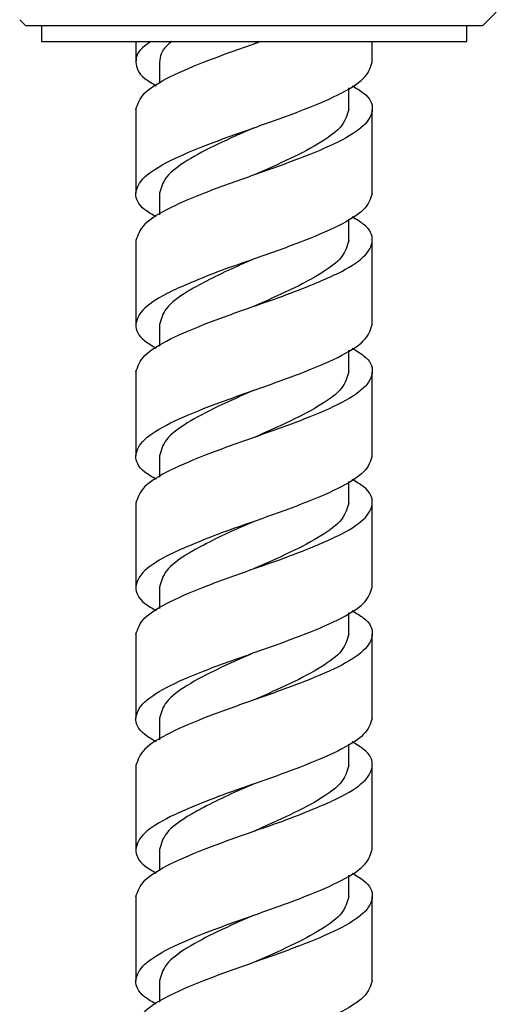
# Model space of a CAD drawing. Units: millimetres. Extents: x 4 to 1496, y 5 to 1495.
# Drawn here: x 408 to 438, y 707 to 769 of the extents above; entities that cross this region are included whole.
import ezdxf

# ---------------------------------------------------------------- set-up
doc = ezdxf.new("R2010")
doc.units = ezdxf.units.MM

msp = doc.modelspace()

# ---------------------------------------------------------------- linework, layer by layer
at = {"color": 7, "linetype": 'Continuous', "lineweight": 25}
for p, q in [((437.418, 768.69), (438.288, 769.561)), ((408.038, 769.07), (408.418, 768.69)), ((437.418, 768.69), (408.418, 768.69)), ((409.418, 768.69), (409.418, 767.69)), ((436.418, 767.69), (436.418, 768.69)), ((409.418, 767.69), (436.418, 767.69)), ((415.418, 767.69), (415.418, 766.39)), ((423.212, 767.69), (422.918, 767.557)), ((430.418, 766.39), (430.418, 767.69)), ((416.918, 766.39), (416.918, 765.027)), ((428.918, 763.39), (428.918, 764.754)), ((415.418, 763.39), (415.418, 758.057)), ((430.418, 758.057), (430.418, 763.39)), ((416.918, 758.057), (416.918, 756.694)), ((428.918, 755.057), (428.918, 756.42)), ((415.418, 755.057), (415.418, 749.724)), ((430.418, 749.724), (430.418, 755.057)), ((416.918, 749.724), (416.918, 748.361)), ((428.918, 746.724), (428.918, 748.087)), ((415.418, 746.724), (415.418, 741.39)), ((430.418, 741.39), (430.418, 746.724)), ((416.918, 741.39), (416.918, 740.027)), ((428.918, 738.39), (428.918, 739.754)), ((415.418, 738.39), (415.418, 733.057)), ((430.418, 733.057), (430.418, 738.39)), ((416.918, 733.057), (416.918, 731.694)), ((428.918, 730.057), (428.918, 731.42)), ((415.418, 730.057), (415.418, 724.724)), ((430.418, 724.724), (430.418, 730.057)), ((416.918, 724.724), (416.918, 723.361)), ((428.918, 721.724), (428.918, 723.087)), ((415.418, 721.724), (415.418, 716.39)), ((430.418, 716.39), (430.418, 721.724)), ((416.918, 716.39), (416.918, 715.027)), ((428.918, 713.39), (428.918, 714.754)), ((415.418, 713.39), (415.418, 708.057)), ((430.418, 708.057), (430.418, 713.39)), ((416.918, 708.057), (416.918, 706.694))]:
    msp.add_line(p, q, dxfattribs=at)
at = {"color": 7, "linetype": 'Continuous', "lineweight": 25, "flags": 128}
for points in [[(422.918, 767.557), (422.918, 767.557)], [(422.918, 767.557), (422.918, 767.557)], [(422.918, 759.224), (422.918, 759.224)], [(422.918, 759.224), (422.918, 759.224)], [(422.918, 742.557), (422.918, 742.557)], [(422.918, 742.557), (422.918, 742.557)], [(422.918, 725.89), (422.918, 725.89)], [(422.918, 725.89), (422.918, 725.89)], [(422.918, 717.557), (422.918, 717.557)], [(422.918, 717.557), (422.918, 717.557)]]:
    msp.add_lwpolyline(points, dxfattribs=at)
at = {"color": 7, "linetype": 'Continuous', "lineweight": 25}
for points, knots in [([(416.392, 767.69), (416.25, 767.604), (415.534, 767.171), (415.309, 766.39), (415.595, 765.543), (416.444, 765.043), (416.704, 764.89)], [0, 0, 0, 0, 0.092262, 0.464286, 0.83631, 1, 1, 1, 1]), ([(415.418, 763.39), (415.53, 763.738), (415.756, 764.432), (417.492, 765.474), (419.963, 766.514), (422.077, 767.259), (423.169, 767.646), (423.294, 767.69)], [0, 0, 0, 0, 0.2421605, 0.4843211, 0.7264816, 0.9686421, 1, 1, 1, 1]), ([(417.697, 767.69), (417.583, 767.604), (417.007, 767.171), (416.957, 766.738), (416.918, 766.39)], [0, 0, 0, 0, 0.198718, 1, 1, 1, 1]), ([(416.704, 756.557), (416.446, 756.71), (415.6, 757.21), (415.257, 758.057), (415.799, 759.099), (417.479, 760.14), (419.973, 761.182), (422.917, 762.224), (425.866, 763.265), (428.345, 764.307), (430.08, 765.349), (430.305, 766.043), (430.418, 766.39)], [0, 0, 0, 0, 0.04661, 0.152542, 0.258475, 0.364407, 0.470339, 0.576271, 0.682203, 0.788136, 0.894068, 1, 1, 1, 1]), ([(429.132, 764.89), (429.39, 764.738), (430.236, 764.238), (430.578, 763.39), (430.037, 762.349), (428.357, 761.307), (425.863, 760.265), (422.919, 759.224), (419.969, 758.182), (417.49, 757.14), (415.756, 756.099), (415.531, 755.404), (415.418, 755.057)], [0, 0, 0, 0, 0.04661, 0.152542, 0.258475, 0.364407, 0.470339, 0.576271, 0.682203, 0.788136, 0.894068, 1, 1, 1, 1]), ([(422.916, 762.223), (422.131, 761.876), (420.559, 761.182), (418.576, 760.14), (417.188, 759.099), (417.008, 758.404), (416.918, 758.057)], [0, 0, 0, 0, 0.249864, 0.49991, 0.749955, 1, 1, 1, 1]), ([(430.418, 758.057), (430.305, 757.71), (430.08, 757.016), (428.345, 755.973), (425.867, 754.934), (423.2, 753.984), (420.812, 753.163), (419.009, 752.435), (417.24, 751.667), (415.799, 750.763), (415.258, 749.725), (415.6, 748.876), (416.446, 748.377), (416.704, 748.224)], [0, 0, 0, 0, 0.105862, 0.211725, 0.317587, 0.423449, 0.498713, 0.575455, 0.635834, 0.741696, 0.847558, 0.953421, 1, 1, 1, 1]), ([(415.418, 746.724), (415.531, 747.071), (415.756, 747.765), (417.491, 748.808), (419.969, 749.847), (422.635, 750.797), (425.024, 751.618), (426.827, 752.346), (428.596, 753.114), (430.037, 754.018), (430.578, 755.056), (430.236, 755.904), (429.39, 756.404), (429.132, 756.557)], [0, 0, 0, 0, 0.105862, 0.211725, 0.317587, 0.423449, 0.498713, 0.575455, 0.635834, 0.741696, 0.847558, 0.953421, 1, 1, 1, 1]), ([(422.826, 753.85), (422.299, 753.622), (421.202, 753.147), (419.791, 752.436), (418.379, 751.666), (417.188, 750.763), (417.008, 750.07), (416.918, 749.724)], [0, 0, 0, 0, 0.169187, 0.352134, 0.495774, 0.747887, 1, 1, 1, 1]), ([(416.704, 739.89), (416.446, 740.043), (415.6, 740.543), (415.257, 741.39), (415.799, 742.432), (417.479, 743.474), (419.973, 744.515), (422.917, 745.557), (425.866, 746.599), (428.345, 747.64), (430.08, 748.682), (430.305, 749.377), (430.418, 749.724)], [0, 0, 0, 0, 0.04661, 0.152542, 0.258475, 0.364407, 0.470339, 0.576271, 0.682203, 0.788136, 0.894068, 1, 1, 1, 1]), ([(429.132, 748.224), (429.39, 748.071), (430.236, 747.571), (430.578, 746.724), (430.037, 745.682), (428.357, 744.64), (425.863, 743.599), (422.919, 742.557), (419.969, 741.515), (417.49, 740.474), (415.756, 739.432), (415.531, 738.738), (415.418, 738.39)], [0, 0, 0, 0, 0.04661, 0.152542, 0.258475, 0.364407, 0.470339, 0.576271, 0.682203, 0.788136, 0.894068, 1, 1, 1, 1]), ([(422.916, 745.556), (422.131, 745.209), (420.559, 744.515), (418.576, 743.474), (417.188, 742.432), (417.008, 741.738), (416.918, 741.39)], [0, 0, 0, 0, 0.249864, 0.49991, 0.749955, 1, 1, 1, 1]), ([(430.418, 741.39), (430.305, 741.043), (430.08, 740.349), (428.345, 739.307), (425.867, 738.268), (423.2, 737.317), (420.812, 736.496), (419.009, 735.769), (417.24, 735), (415.799, 734.096), (415.258, 733.058), (415.6, 732.21), (416.446, 731.71), (416.704, 731.557)], [0, 0, 0, 0, 0.1058623, 0.2117247, 0.317587, 0.4234493, 0.4987131, 0.5754547, 0.6358336, 0.7416959, 0.8475582, 0.9534206, 1, 1, 1, 1]), ([(415.418, 730.057), (415.531, 730.404), (415.756, 731.099), (417.491, 732.141), (419.969, 733.18), (422.635, 734.13), (425.024, 734.952), (426.827, 735.679), (428.596, 736.447), (430.037, 737.352), (430.578, 738.39), (430.236, 739.238), (429.39, 739.738), (429.132, 739.89)], [0, 0, 0, 0, 0.1058623, 0.2117247, 0.317587, 0.4234493, 0.4987131, 0.5754547, 0.6358336, 0.7416959, 0.8475582, 0.9534206, 1, 1, 1, 1]), ([(422.826, 737.183), (422.299, 736.955), (421.202, 736.48), (419.791, 735.77), (418.379, 734.999), (417.188, 734.096), (417.008, 733.404), (416.918, 733.057)], [0, 0, 0, 0, 0.169187, 0.352134, 0.495774, 0.747887, 1, 1, 1, 1]), ([(416.704, 723.224), (416.446, 723.377), (415.6, 723.877), (415.257, 724.724), (415.799, 725.765), (417.479, 726.807), (419.973, 727.849), (422.917, 728.89), (425.866, 729.932), (428.345, 730.974), (430.08, 732.015), (430.305, 732.71), (430.418, 733.057)], [0, 0, 0, 0, 0.0466102, 0.1525424, 0.2584746, 0.3644068, 0.470339, 0.5762712, 0.6822034, 0.7881356, 0.8940678, 1, 1, 1, 1]), ([(429.132, 731.557), (429.39, 731.404), (430.236, 730.904), (430.578, 730.057), (430.037, 729.015), (428.357, 727.974), (425.863, 726.932), (422.919, 725.89), (419.969, 724.849), (417.49, 723.807), (415.756, 722.765), (415.531, 722.071), (415.418, 721.724)], [0, 0, 0, 0, 0.04661, 0.152542, 0.258475, 0.364407, 0.470339, 0.576271, 0.682203, 0.788136, 0.894068, 1, 1, 1, 1]), ([(422.916, 728.89), (422.131, 728.543), (420.559, 727.849), (418.576, 726.807), (417.188, 725.765), (417.008, 725.071), (416.918, 724.724)], [0, 0, 0, 0, 0.2498644, 0.4999096, 0.7499548, 1, 1, 1, 1]), ([(430.418, 724.724), (430.305, 724.377), (430.08, 723.682), (428.345, 722.64), (425.867, 721.601), (423.2, 720.651), (420.812, 719.829), (419.009, 719.102), (417.24, 718.333), (415.799, 717.429), (415.258, 716.391), (415.6, 715.543), (416.446, 715.043), (416.704, 714.89)], [0, 0, 0, 0, 0.105862, 0.211725, 0.317587, 0.423449, 0.498713, 0.575455, 0.635834, 0.741696, 0.847558, 0.953421, 1, 1, 1, 1]), ([(415.418, 713.39), (415.531, 713.738), (415.756, 714.432), (417.491, 715.474), (419.969, 716.513), (422.635, 717.464), (425.024, 718.285), (426.827, 719.012), (428.596, 719.781), (430.037, 720.685), (430.578, 721.723), (430.236, 722.571), (429.39, 723.071), (429.132, 723.224)], [0, 0, 0, 0, 0.1058623, 0.2117247, 0.317587, 0.4234493, 0.4987131, 0.5754547, 0.6358336, 0.7416959, 0.8475582, 0.9534206, 1, 1, 1, 1]), ([(422.826, 720.517), (422.299, 720.288), (421.202, 719.813), (419.791, 719.103), (418.379, 718.333), (417.188, 717.43), (417.008, 716.737), (416.918, 716.39)], [0, 0, 0, 0, 0.169187, 0.352134, 0.495774, 0.747887, 1, 1, 1, 1]), ([(416.704, 706.557), (416.446, 706.71), (415.6, 707.21), (415.257, 708.057), (415.799, 709.099), (417.479, 710.14), (419.973, 711.182), (422.917, 712.224), (425.866, 713.265), (428.345, 714.307), (430.08, 715.349), (430.305, 716.043), (430.418, 716.39)], [0, 0, 0, 0, 0.0466102, 0.1525424, 0.2584746, 0.3644068, 0.470339, 0.5762712, 0.6822034, 0.7881356, 0.8940678, 1, 1, 1, 1]), ([(429.132, 714.89), (429.39, 714.738), (430.236, 714.238), (430.578, 713.39), (430.037, 712.349), (428.357, 711.307), (425.863, 710.265), (422.919, 709.224), (419.969, 708.182), (417.49, 707.14), (415.756, 706.099), (415.531, 705.404), (415.418, 705.057)], [0, 0, 0, 0, 0.04661, 0.152542, 0.258475, 0.364407, 0.470339, 0.576271, 0.682203, 0.788136, 0.894068, 1, 1, 1, 1]), ([(422.916, 712.223), (422.131, 711.876), (420.559, 711.182), (418.576, 710.14), (417.188, 709.099), (417.008, 708.404), (416.918, 708.057)], [0, 0, 0, 0, 0.2498644, 0.4999096, 0.7499548, 1, 1, 1, 1]), ([(430.418, 708.057), (430.305, 707.71), (430.08, 707.016), (428.345, 705.973), (425.867, 704.934), (423.2, 703.984), (420.812, 703.163), (419.009, 702.435), (417.24, 701.667), (415.799, 700.763), (415.258, 699.725), (415.6, 698.876), (416.446, 698.377), (416.704, 698.224)], [0, 0, 0, 0, 0.105862, 0.211725, 0.317587, 0.423449, 0.498713, 0.575455, 0.635834, 0.741696, 0.847558, 0.953421, 1, 1, 1, 1])]:
    msp.add_open_spline(points, degree=3, knots=knots, dxfattribs=at)
for points in [[(428.918, 763.39), (428.828, 763.043), (428.647, 762.349), (427.26, 761.307), (425.277, 760.265), (423.704, 759.571), (422.918, 759.224)], [(428.918, 755.057), (428.828, 754.71), (428.647, 754.015), (427.26, 752.974), (425.277, 751.932), (423.704, 751.238), (422.918, 750.89)], [(428.918, 746.724), (428.828, 746.377), (428.647, 745.682), (427.26, 744.64), (425.277, 743.599), (423.704, 742.904), (422.918, 742.557)], [(428.918, 738.39), (428.828, 738.043), (428.647, 737.349), (427.26, 736.307), (425.277, 735.265), (423.704, 734.571), (422.918, 734.224)], [(428.918, 730.057), (428.828, 729.71), (428.647, 729.015), (427.26, 727.974), (425.277, 726.932), (423.704, 726.238), (422.918, 725.89)], [(428.918, 721.724), (428.828, 721.377), (428.647, 720.682), (427.26, 719.64), (425.277, 718.599), (423.704, 717.904), (422.918, 717.557)], [(428.918, 713.39), (428.828, 713.043), (428.647, 712.349), (427.26, 711.307), (425.277, 710.265), (423.704, 709.571), (422.918, 709.224)]]:
    msp.add_open_spline(points, degree=3, dxfattribs=at)

doc.saveas('drawing.dxf')
